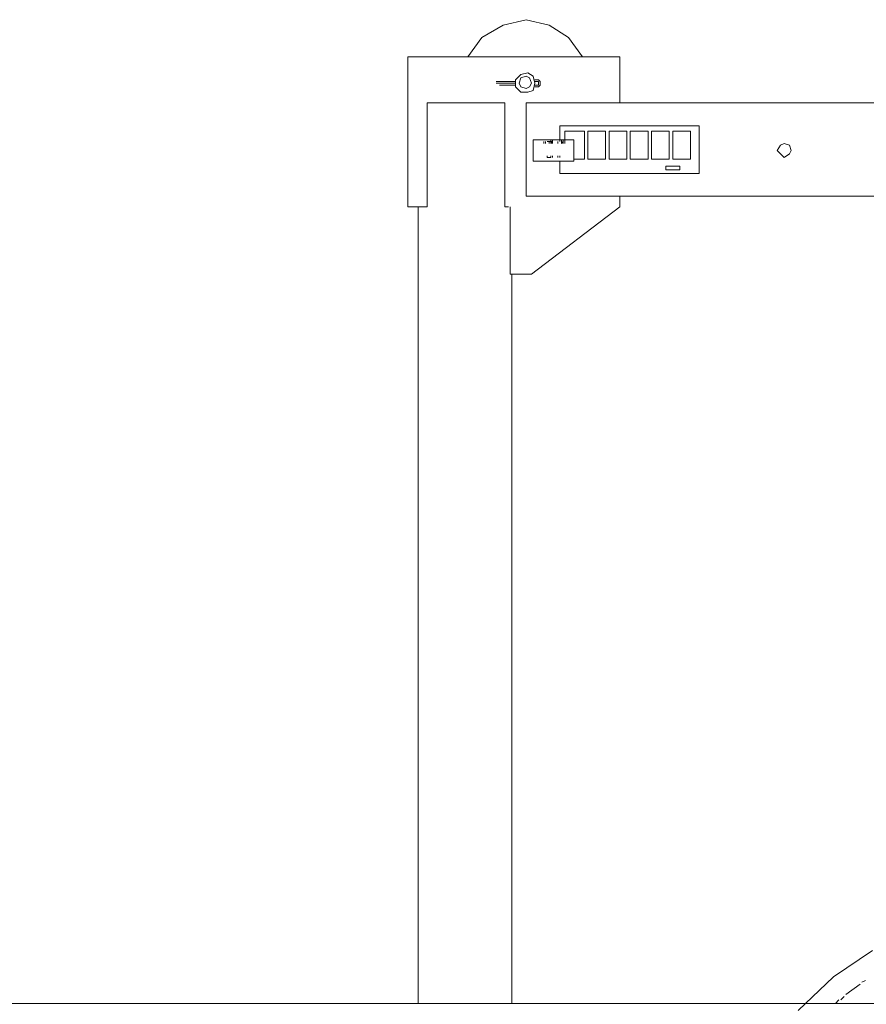
# Model space of a CAD drawing. Units: millimetres. Extents: x -170275 to 249809, y -207952 to 223275.
# Drawn here: x 1125 to 2394, y 147062 to 148538 of the extents above; entities that cross this region are included whole.
import ezdxf

# ---------------------------------------------------------------- set-up
doc = ezdxf.new("R2010")
doc.units = ezdxf.units.MM
doc.linetypes.add('ACAD_ISO02W100', pattern=[15, 12, -3])
doc.layers.get('0').update_dxf_attribs({"lineweight": 35})
for name, color, linetype, lineweight in [('1粗实线', 1, 'Continuous', 30), ('PDF_几何图形', 7, 'Continuous', 18), ('粗实线层', 7, 'Continuous', 35)]:
    doc.layers.add(name, color=color, linetype=linetype, lineweight=lineweight)

# ---------------------------------------------------------------- blocks, each defined once
blk = doc.blocks.new('*X231')
at = {"layer": 'PDF_几何图形'}
for p, q in [((-11436.5, 40703.2), (-11471, 40695.2)), ((-11402.1, 40695.2), (-11436.5, 40703.2)), ((-11471, 40695.2), (-11502.8, 40676.7)), ((-11373, 40676.7), (-11402.1, 40695.2)), ((-11502.8, 40676.7), (-11524, 40647.5)), ((-11351.8, 40647.5), (-11373, 40676.7)), ((-11296.1, 40647.5), (-11614, 40647.5)), ((-11614, 40647.5), (-11614, 40422.5)), ((-11296.1, 40578.7), (-11296.1, 40647.5)), ((-11481.6, 40610.5), (-11452.4, 40610.5)), ((-11444.5, 40621.1), (-11452.4, 40613.1)), ((-11452.4, 40613.1), (-11452.4, 40602.5)), ((-11444.5, 40615.8), (-11447.1, 40607.8)), ((-11433.9, 40623.7), (-11444.5, 40621.1)), ((-11436.5, 40618.4), (-11444.5, 40615.8)), ((-11431.2, 40615.8), (-11436.5, 40618.4)), ((-11425.9, 40618.4), (-11433.9, 40623.7)), ((-11428.6, 40607.8), (-11431.2, 40615.8)), ((-11423.3, 40607.8), (-11425.9, 40618.4)), ((-11420.6, 40613.1), (-11423.3, 40613.1)), ((-11420.6, 40610.5), (-11423.3, 40610.5)), ((-11418, 40613.1), (-11420.6, 40613.1)), ((-11418, 40610.5), (-11420.6, 40610.5)), ((-11415.4, 40610.5), (-11418, 40613.1)), ((-11418, 40607.8), (-11418, 40610.5)), ((-11415.4, 40607.8), (-11415.4, 40610.5)), ((-11481.6, 40607.8), (-11452.4, 40607.8)), ((-11452.4, 40605.2), (-11476.3, 40605.2)), ((-11452.4, 40602.5), (-11444.5, 40594.6)), ((-11447.1, 40607.8), (-11444.5, 40602.5)), ((-11444.5, 40602.5), (-11436.5, 40599.9)), ((-11436.5, 40599.9), (-11431.2, 40602.5)), ((-11433.9, 40594.6), (-11425.9, 40597.2)), ((-11431.2, 40602.5), (-11428.6, 40607.8)), ((-11425.9, 40597.2), (-11423.3, 40607.8)), ((-11423.3, 40605.2), (-11420.6, 40605.2)), ((-11423.3, 40602.5), (-11420.6, 40602.5)), ((-11420.6, 40605.2), (-11418, 40605.2)), ((-11420.6, 40602.5), (-11418, 40602.5)), ((-11418, 40605.2), (-11418, 40607.8)), ((-11418, 40602.5), (-11415.4, 40605.2)), ((-11415.4, 40605.2), (-11415.4, 40607.8)), ((-11444.5, 40594.6), (-11433.9, 40594.6)), ((-11584.9, 40578.7), (-11468.3, 40578.7)), ((-11584.9, 40578.7), (-11584.9, 40422.5)), ((-11468.3, 40422.5), (-11468.3, 40578.7)), ((-9505.4, 40578.7), (-11436.5, 40578.7)), ((-11436.5, 40438.4), (-11436.5, 40578.7)), ((-11176.9, 40544.3), (-11386.2, 40544.3)), ((-11386.2, 40544.3), (-11386.2, 40523.1)), ((-11378.3, 40536.3), (-11349.1, 40536.3)), ((-11378.3, 40523.1), (-11378.3, 40536.3)), ((-11349.1, 40536.3), (-11349.1, 40494)), ((-11343.8, 40536.3), (-11317.3, 40536.3)), ((-11343.8, 40494), (-11343.8, 40536.3)), ((-11317.3, 40536.3), (-11317.3, 40494)), ((-11312, 40536.3), (-11285.5, 40536.3)), ((-11312, 40494), (-11312, 40536.3)), ((-11285.5, 40536.3), (-11285.5, 40494)), ((-11280.3, 40536.3), (-11253.8, 40536.3)), ((-11280.3, 40494), (-11280.3, 40536.3)), ((-11253.8, 40536.3), (-11253.8, 40494)), ((-11248.5, 40536.3), (-11222, 40536.3)), ((-11248.5, 40494), (-11248.5, 40536.3)), ((-11222, 40536.3), (-11222, 40494)), ((-11216.7, 40536.3), (-11190.2, 40536.3)), ((-11216.7, 40494), (-11216.7, 40536.3)), ((-11190.2, 40536.3), (-11190.2, 40494)), ((-11176.9, 40472.8), (-11176.9, 40544.3)), ((-11365, 40523.1), (-11425.9, 40523.1)), ((-11425.9, 40523.1), (-11425.9, 40491.3)), ((-11399.5, 40523.1), (-11399.5, 40520.5)), ((-11396.8, 40520.5), (-11396.8, 40523.1)), ((-11386.2, 40523.1), (-11386.2, 40520.5)), ((-11386.2, 40520.5), (-11386.2, 40523.1)), ((-11386.2, 40523.1), (-11386.2, 40520.5)), ((-11383.6, 40523.1), (-11383.6, 40520.5)), ((-11380.9, 40523.1), (-11380.9, 40520.5)), ((-11380.9, 40520.5), (-11380.9, 40523.1)), ((-11378.3, 40520.5), (-11378.3, 40523.1)), ((-11378.3, 40523.1), (-11378.3, 40520.5)), ((-11365, 40491.3), (-11365, 40523.1)), ((-11410.1, 40520.5), (-11410.1, 40517.8)), ((-11410.1, 40517.8), (-11410.1, 40520.5)), ((-11407.4, 40520.5), (-11407.4, 40517.8)), ((-11407.4, 40517.8), (-11407.4, 40520.5)), ((-11407.4, 40520.5), (-11407.4, 40517.8)), ((-11402.1, 40520.5), (-11404.8, 40520.5)), ((-11402.1, 40517.8), (-11402.1, 40520.5)), ((-11402.1, 40520.5), (-11399.5, 40520.5)), ((-11399.5, 40520.5), (-11402.1, 40520.5)), ((-11402.1, 40520.5), (-11402.1, 40517.8)), ((-11396.8, 40520.5), (-11399.5, 40517.8)), ((-11399.5, 40520.5), (-11396.8, 40520.5)), ((-11399.5, 40517.8), (-11399.5, 40520.5)), ((-11399.5, 40517.8), (-11399.5, 40520.5)), ((-11399.5, 40520.5), (-11399.5, 40517.8)), ((-11399.5, 40517.8), (-11399.5, 40520.5)), ((-11399.5, 40517.8), (-11399.5, 40520.5)), ((-11396.8, 40517.8), (-11396.8, 40520.5)), ((-11396.8, 40517.8), (-11396.8, 40520.5)), ((-11388.9, 40520.5), (-11388.9, 40517.8)), ((-11388.9, 40517.8), (-11388.9, 40520.5)), ((-11380.9, 40520.5), (-11383.6, 40517.8)), ((-11383.6, 40520.5), (-11383.6, 40517.8)), ((-11383.6, 40517.8), (-11383.6, 40520.5)), ((-11380.9, 40517.8), (-11380.9, 40520.5)), ((-11380.9, 40517.8), (-11380.9, 40520.5)), ((-11380.9, 40517.8), (-11380.9, 40520.5)), ((-11378.3, 40520.5), (-11378.3, 40517.8)), ((-11378.3, 40517.8), (-11378.3, 40520.5)), ((-11378.3, 40520.5), (-11378.3, 40517.8)), ((-11055.1, 40515.2), (-11060.4, 40507.2)), ((-11060.4, 40507.2), (-11055.1, 40501.9)), ((-11049.8, 40517.8), (-11055.1, 40515.2)), ((-11041.8, 40515.2), (-11049.8, 40517.8)), ((-11039.2, 40507.2), (-11041.8, 40515.2)), ((-11041.8, 40501.9), (-11039.2, 40507.2)), ((-11404.8, 40499.3), (-11404.8, 40496.6)), ((-11399.5, 40496.6), (-11404.8, 40496.6)), ((-11399.5, 40499.3), (-11399.5, 40496.6)), ((-11399.5, 40499.3), (-11399.5, 40496.6)), ((-11399.5, 40496.6), (-11399.5, 40499.3)), ((-11396.8, 40499.3), (-11396.8, 40496.6)), ((-11396.8, 40496.6), (-11396.8, 40499.3)), ((-11388.9, 40496.6), (-11388.9, 40499.3)), ((-11386.2, 40499.3), (-11386.2, 40496.6)), ((-11349.1, 40494), (-11365, 40494)), ((-11317.3, 40494), (-11343.8, 40494)), ((-11285.5, 40494), (-11312, 40494)), ((-11253.8, 40494), (-11280.3, 40494)), ((-11222, 40494), (-11248.5, 40494)), ((-11190.2, 40494), (-11216.7, 40494)), ((-11055.1, 40501.9), (-11049.8, 40496.6)), ((-11049.8, 40496.6), (-11041.8, 40501.9)), ((-11425.9, 40491.3), (-11365, 40491.3)), ((-11386.2, 40491.3), (-11386.2, 40472.8)), ((-11227.3, 40483.4), (-11206.1, 40483.4)), ((-11227.3, 40478.1), (-11227.3, 40483.4)), ((-11206.1, 40478.1), (-11227.3, 40478.1)), ((-11206.1, 40483.4), (-11206.1, 40478.1)), ((-11386.2, 40472.8), (-11176.9, 40472.8)), ((-9505.4, 40438.4), (-11436.5, 40438.4)), ((-11296.1, 40422.5), (-11296.1, 40438.4)), ((-11614, 40422.5), (-11590.2, 40422.5)), ((-11598.1, 39228.3), (-11598.1, 40422.5)), ((-11584.9, 40422.5), (-11590.2, 40422.5)), ((-11463, 40422.5), (-11468.3, 40422.5)), ((-11460.4, 40422.5), (-11460.4, 40321.9)), ((-11428.6, 40321.9), (-11296.1, 40422.5)), ((-11460.4, 40321.9), (-11428.6, 40321.9)), ((-11457.7, 39228.3), (-11457.7, 40321.9)), ((-10917.3, 39307.7), (-10975.6, 39268)), ((-10975.6, 39268), (-11028.6, 39217.7)), ((-10935.9, 39257.4), (-10957.1, 39241.5)), ((-10927.9, 39262.7), (-10933.2, 39260.1)), ((-10959.7, 39238.9), (-10965, 39233.6)), ((-14127.9, 39228.3), (-8517.3, 39228.3)), ((-14127.9, 39228.3), (-8517.3, 39228.3)), ((-10967.7, 39233.6), (-10973, 39228.3))]:
    blk.add_line(p, q, dxfattribs=at)
blk = doc.blocks.new('*X221')
blk.add_blockref('*X231', (-1397.9, -33469.3))
blk = doc.blocks.new('*X220')
at = {"layer": '1粗实线', "color": 4, "linetype": 'ACAD_ISO02W100', "lineweight": 5, "ltscale": 1000, "rotation": 360}
blk.add_blockref('*X221', (-1905, 8917), dxfattribs=at)

msp = doc.modelspace()

# ---------------------------------------------------------------- block references
at = {"layer": '粗实线层'}
msp.add_blockref('*X220', (16623.6615, 132387.22134), dxfattribs=at)

doc.saveas('drawing.dxf')
